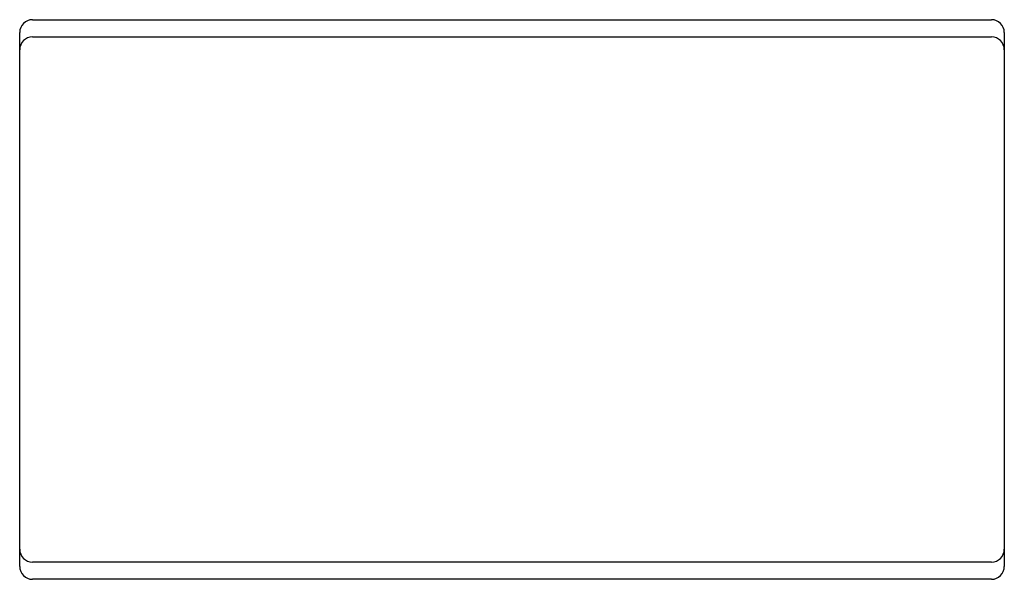
# Model space of a CAD drawing. Units: millimetres. Extents: x 20438 to 21201, y -614 to -181.
import ezdxf

# ---------------------------------------------------------------- set-up
doc = ezdxf.new("R2010")
doc.units = ezdxf.units.MM

msp = doc.modelspace()

# ---------------------------------------------------------------- linework, layer by layer
for p, q in [((20447.84, -180.53), (21190.84, -180.53)), ((20437.84, -604.13), (20437.84, -190.53)), ((21200.84, -190.53), (21200.84, -604.13)), ((20447.84, -193.83), (21190.84, -193.83)), ((21190.84, -600.83), (20447.84, -600.83)), ((21190.84, -614.13), (20447.84, -614.13))]:
    msp.add_line(p, q)
for centre, start, end in [((20447.84, -190.53), 90, 180), ((21190.84, -190.53), 0, 90), ((20447.84, -203.83), 90, 180), ((21190.84, -203.83), 0, 90), ((20447.84, -590.83), 180, 270), ((21190.84, -590.83), 270, 0), ((20447.84, -604.13), 180, 270), ((21190.84, -604.13), 270, 0)]:
    msp.add_arc(centre, 10, start, end)

doc.saveas('drawing.dxf')
